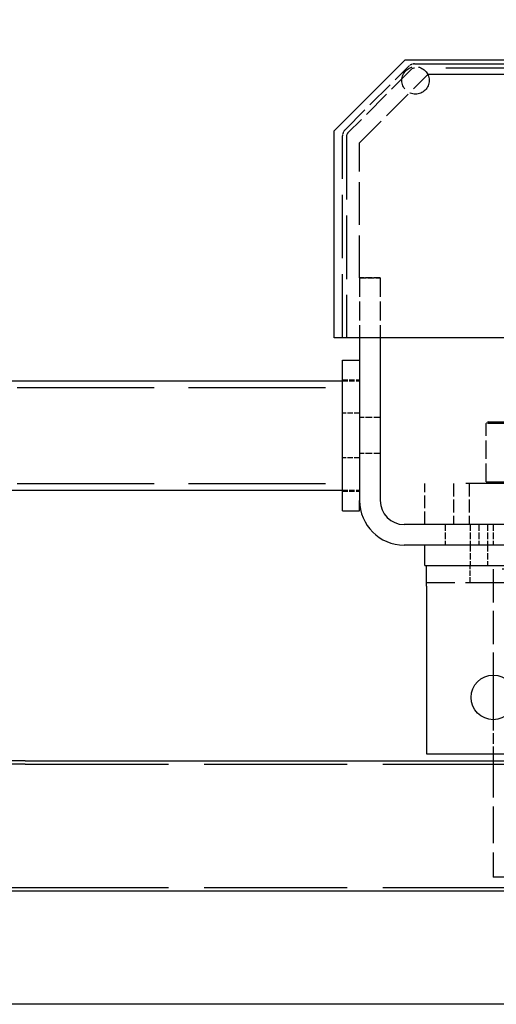
# Model space of a CAD drawing. Extents: x 0 to 8410, y 0 to 5940.
# Drawn here: x 5203 to 5343, y 4955 to 5243 of the extents above; entities that cross this region are included whole.
import ezdxf

# ---------------------------------------------------------------- set-up
doc = ezdxf.new("R2010")
doc.units = 0
doc.header["$LTSCALE"] = 10
doc.linetypes.add('DASHED', pattern=[0.2068, 0.1655, -0.0413])
doc.layers.get('DEFPOINTS').update_dxf_attribs({"linetype": 'CONTINUOUS'})
for name, color, linetype in [('DIMENSION__ISO_', 7, 'CONTINUOUS'), ('HIDDEN__ISO_', 7, 'DASHED'), ('VISIBLE__ISO_', 7, 'CONTINUOUS')]:
    doc.layers.add(name, color=color, linetype=linetype)
doc.styles.add('NOTE_TEXT__ISO_', font='TAHOMA.TTF')
doc.dimstyles.new('DEFAULT__ISO_', dxfattribs={"dimscale": 10, "dimtxt": 3.5, "dimasz": 2.5, "dimexe": 3.175, "dimexo": 0, "dimgap": 0.762, "dimtad": 1, "dimdec": 1, "dimrnd": 1e-08, "dimtxsty": 'NOTE_TEXT__ISO_', "dimcen": 0.09, "dimdle": 10, "dimclrd": 1, "dimclre": 1, "dimclrt": 256, "dimazin": 3, "dimtfac": 1.001486, "dimtmove": 0, "dimatfit": 3, "dimtolj": 1, "dimtzin": 0})

# ---------------------------------------------------------------- blocks, each defined once
blk = doc.blocks.new('*D31')
at = {"layer": 'DEFPOINTS', "color": 0}
for p in [(6037.82, 5363.84), (4785.47, 5137.62), (6037.82, 5137.62)]:
    blk.add_point(p, dxfattribs=at)
at = {"layer": 'DIMENSION__ISO_', "color": 1}
for p, q in [((4785.47, 5137.62), (4785.47, 5395.59)), ((6037.82, 5137.62), (6037.82, 5395.59)), ((4810.47, 5363.84), (6012.82, 5363.84))]:
    blk.add_line(p, q, dxfattribs=at)
for points in [[(4810.47, 5368.01), (4810.47, 5359.68), (4785.47, 5363.84)], [(6012.82, 5368.01), (6012.82, 5359.68), (6037.82, 5363.84)]]:
    blk.add_solid(points, dxfattribs=at)
at = {"layer": 'DIMENSION__ISO_', "insert": (5342.68, 5415.89), "char_height": 35, "attachment_point": 1, "style": 'NOTE_TEXT__ISO_'}
blk.add_mtext('\\A1;1252,3', dxfattribs=at)

msp = doc.modelspace()

# ---------------------------------------------------------------- linework, layer by layer
at = {"layer": 'HIDDEN__ISO_', "ltscale": 5.006077}
for p, q in [((5298.348, 5210.823), (5316.942, 5229.418)), ((5317.791, 5228.569), (5299.197, 5209.975))]:
    msp.add_line(p, q, dxfattribs=at)
at = {"layer": 'HIDDEN__ISO_', "ltscale": 22.245136}
for p, q in [((5318.639, 5230.121), (5502.651, 5230.121)), ((5502.651, 5228.921), (5318.639, 5228.921))]:
    msp.add_line(p, q, dxfattribs=at)
at = {"layer": 'HIDDEN__ISO_', "ltscale": 5.384591}
msp.add_line((5302.645, 5207.121), (5322.645, 5227.121), dxfattribs=at)
at = {"layer": 'HIDDEN__ISO_', "ltscale": 14.563783}
msp.add_line((5322.645, 5227.121), (5399.145, 5227.121), dxfattribs=at)
at = {"layer": 'HIDDEN__ISO_', "ltscale": 11.233296}
for p, q in [((5297.645, 5150.121), (5297.645, 5209.126)), ((5298.845, 5209.126), (5298.845, 5150.121))]:
    msp.add_line(p, q, dxfattribs=at)
at = {"layer": 'HIDDEN__ISO_', "ltscale": 7.519814}
msp.add_line((5302.645, 5167.621), (5302.645, 5207.121), dxfattribs=at)
at = {"layer": 'HIDDEN__ISO_', "ltscale": 1.142165}
for p, q in [((5308.645, 5167.621), (5302.645, 5167.621)), ((5302.645, 5167.621), (5308.645, 5167.621)), ((5308.645, 5126.871), (5302.645, 5126.871)), ((5308.645, 5116.371), (5302.645, 5116.371)), ((5327.595, 5095.621), (5327.595, 5089.621)), ((5334.945, 5095.621), (5334.945, 5089.621)), ((5337.445, 5095.621), (5337.445, 5089.621)), ((5339.945, 5095.621), (5339.945, 5089.621)), ((5341.645, 5095.621), (5341.645, 5089.621)), ((5334.945, 5089.621), (5334.945, 5083.621)), ((5339.945, 5089.621), (5339.945, 5083.621))]:
    msp.add_line(p, q, dxfattribs=at)
at = {"layer": 'HIDDEN__ISO_', "ltscale": 3.331507}
for p, q in [((5302.645, 5167.621), (5302.645, 5150.121)), ((5308.645, 5167.621), (5308.645, 5150.121)), ((5308.645, 5167.621), (5308.645, 5150.121))]:
    msp.add_line(p, q, dxfattribs=at)
at = {"layer": 'HIDDEN__ISO_', "ltscale": 0.951788}
for p, q in [((5297.645, 5137.871), (5302.645, 5137.871)), ((5297.645, 5137.621), (5302.645, 5137.621)), ((5302.645, 5128.121), (5297.645, 5128.121)), ((5302.645, 5115.121), (5297.645, 5115.121)), ((5297.645, 5105.621), (5302.645, 5105.621)), ((5297.645, 5105.371), (5302.645, 5105.371)), ((5334.945, 5078.621), (5334.945, 5083.621))]:
    msp.add_line(p, q, dxfattribs=at)
at = {"layer": 'HIDDEN__ISO_', "ltscale": 24.17795}
for p, q in [((4802.645, 5135.621), (5302.645, 5135.621)), ((4802.645, 5107.621), (5302.645, 5107.621))]:
    msp.add_line(p, q, dxfattribs=at)
at = {"layer": 'HIDDEN__ISO_', "ltscale": 0.134517}
for p, q in [((5340.145, 5125.621), (5339.645, 5125.121)), ((5340.145, 5107.621), (5339.645, 5108.121))]:
    msp.add_line(p, q, dxfattribs=at)
at = {"layer": 'HIDDEN__ISO_', "ltscale": 8.498302}
msp.add_line((5371.679, 5125.121), (5339.645, 5125.121), dxfattribs=at)
at = {"layer": 'HIDDEN__ISO_', "ltscale": 3.236318}
msp.add_line((5339.645, 5108.121), (5339.645, 5125.121), dxfattribs=at)
at = {"layer": 'HIDDEN__ISO_', "ltscale": 8.511487}
msp.add_line((5340.145, 5125.621), (5371.968, 5125.621), dxfattribs=at)
at = {"layer": 'HIDDEN__ISO_', "ltscale": 29.01354}
msp.add_line((5501.645, 5107.621), (5321.645, 5107.621), dxfattribs=at)
at = {"layer": 'HIDDEN__ISO_', "ltscale": 2.284431}
for p, q in [((5321.645, 5095.621), (5321.645, 5107.621)), ((5330.058, 5107.621), (5330.058, 5095.621)), ((5334.635, 5107.621), (5334.635, 5095.621))]:
    msp.add_line(p, q, dxfattribs=at)
at = {"layer": 'HIDDEN__ISO_', "ltscale": 10.466453}
msp.add_line((5339.645, 5108.121), (5374.645, 5108.121), dxfattribs=at)
at = {"layer": 'HIDDEN__ISO_', "ltscale": 10.207467}
msp.add_line((5361.195, 5082.621), (5341.645, 5082.621), dxfattribs=at)
at = {"layer": 'HIDDEN__ISO_', "ltscale": 5.901554}
msp.add_line((5341.645, 5082.621), (5341.645, 5051.621), dxfattribs=at)
at = {"layer": 'HIDDEN__ISO_', "ltscale": 7.424625}
msp.add_line((5361.195, 5078.621), (5322.195, 5078.621), dxfattribs=at)
at = {"layer": 'HIDDEN__ISO_', "ltscale": 1.903712}
msp.add_line((5341.645, 5038.621), (5341.645, 5028.621), dxfattribs=at)
at = {"layer": 'HIDDEN__ISO_', "ltscale": 6.472737}
msp.add_line((5341.645, 5026.621), (5341.645, 4992.621), dxfattribs=at)
at = {"layer": 'HIDDEN__ISO_', "ltscale": 13.290761}
for p, q in [((5204.976, 5025.621), (5140.697, 5025.621)), ((5140.697, 4989.621), (5204.976, 4989.621))]:
    msp.add_line(p, q, dxfattribs=at)
at = {"layer": 'HIDDEN__ISO_', "ltscale": 25.252962}
for p, q in [((5204.976, 5025.621), (5361.645, 5025.621)), ((5204.976, 4989.621), (5361.645, 4989.621))]:
    msp.add_line(p, q, dxfattribs=at)
at = {"layer": 'HIDDEN__ISO_', "ltscale": 26.585045}
msp.add_line((5481.645, 4992.621), (5341.645, 4992.621), dxfattribs=at)
at = {"layer": 'HIDDEN__ISO_', "ltscale": 4.78461}
msp.add_circle((5318.948, 5225.321), 4, dxfattribs=at)
at = {"layer": 'HIDDEN__ISO_', "ltscale": 0.358753}
for centre, start, end in [((5318.639, 5227.721), 90, 135), ((5300.045, 5209.126), 135, 180)]:
    msp.add_arc(centre, 2.4, start, end, dxfattribs=at)
at = {"layer": 'HIDDEN__ISO_', "ltscale": 0.179327}
for centre, start, end in [((5318.639, 5227.721), 90, 135), ((5300.045, 5209.126), 135, 180)]:
    msp.add_arc(centre, 1.2, start, end, dxfattribs=at)
at = {"layer": 'VISIBLE__ISO_'}
for p, q in [((5295.245, 5210.618), (5315.948, 5231.321)), ((5315.948, 5231.321), (5502.942, 5231.321)), ((5295.245, 5150.121), (5295.245, 5210.618)), ((5523.645, 5150.121), (5295.245, 5150.121)), ((5302.645, 5150.121), (5302.645, 5102.621)), ((5308.645, 5150.121), (5308.645, 5102.621)), ((5308.645, 5150.121), (5308.645, 5102.621)), ((5297.645, 5143.621), (5302.645, 5143.621)), ((5297.645, 5099.621), (5297.645, 5143.621)), ((4842.527, 5137.621), (5297.645, 5137.621)), ((4842.527, 5105.621), (5297.645, 5105.621)), ((5302.645, 5099.621), (5302.645, 5102.621)), ((5297.645, 5099.621), (5302.645, 5099.621)), ((5507.645, 5095.621), (5315.645, 5095.621)), ((5507.645, 5095.621), (5315.645, 5095.621)), ((5321.645, 5089.621), (5315.645, 5089.621)), ((5361.145, 5089.621), (5321.645, 5089.621)), ((5321.645, 5083.621), (5321.645, 5089.621)), ((5321.645, 5083.621), (5361.145, 5083.621)), ((5322.195, 5077.621), (5322.195, 5083.621)), ((5322.195, 5077.621), (5322.195, 5028.621)), ((5341.645, 5051.621), (5341.645, 5038.621)), ((5204.976, 5026.621), (5140.697, 5026.621)), ((5204.976, 5026.621), (5361.645, 5026.621)), ((5322.195, 5028.621), (5361.195, 5028.621)), ((5341.645, 5028.621), (5341.645, 5026.621)), ((5140.697, 4988.621), (5204.976, 4988.621)), ((5204.976, 4988.621), (5361.645, 4988.621)), ((5361.645, 4955.496), (5000.491, 4955.496))]:
    msp.add_line(p, q, dxfattribs=at)
msp.add_circle((5341.695, 5045.121), 6.5, dxfattribs=at)
for radius in [13, 7, 7]:
    msp.add_arc((5315.645, 5102.621), radius, 180, 270, dxfattribs=at)

# ---------------------------------------------------------------- dimensions: what is measured, and where the dimension line sits
at = {"layer": 'DIMENSION__ISO_', "color": 1}
dim = msp.add_linear_dim(base=(6037.817, 5363.844), p1=(4785.474, 5137.621), p2=(6037.817, 5137.621), angle=180, dimstyle='DEFAULT__ISO_', override={"dimdec": 1, "dimtp": 0, "dimtm": 0, "dimtdec": 2, "dimtofl": 0, "dimatfit": 1}, dxfattribs=at)
dim.commit()
dim.dimension.update_dxf_attribs({"geometry": '*D31', "text_midpoint": (5411.645, 5363.844), "dimtype": 160})

doc.saveas('drawing.dxf')
